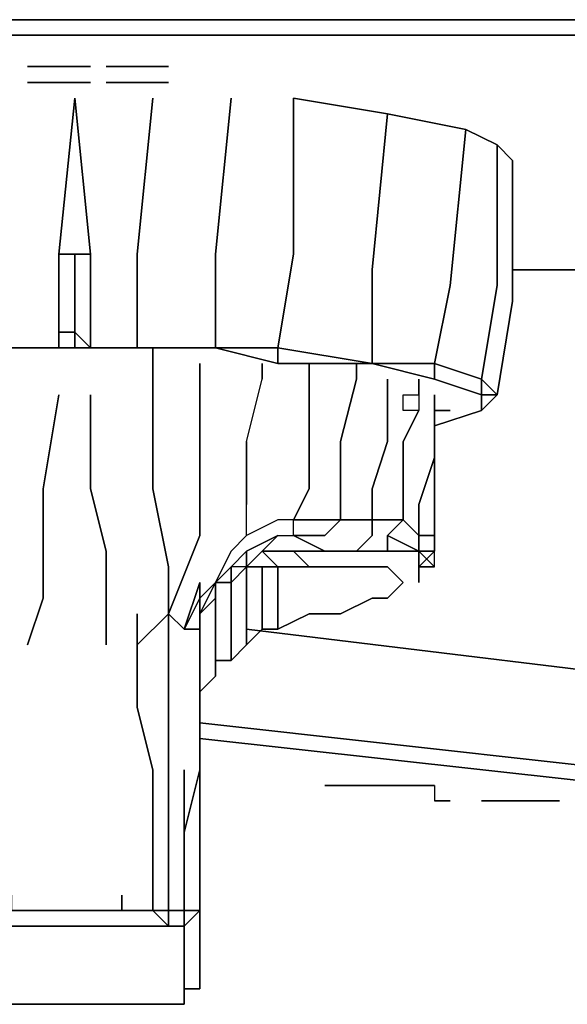
# Model space of a CAD drawing. Units: inches. Extents: x 0 to 30, y -29.5 to 0.
# Drawn here: x 1.9 to 3.5, y -29.1 to -26.2 of the extents above; entities that cross this region are included whole.
import ezdxf

# ---------------------------------------------------------------- set-up
doc = ezdxf.new("R2010")
doc.units = ezdxf.units.IN
doc.header["$MEASUREMENT"] = 0
doc.layers.get('0').update_dxf_attribs({"true_color": 0x5890e1})

msp = doc.modelspace()

# ---------------------------------------------------------------- linework, layer by layer
at = {"color": 136, "elevation": 0}
for points in [[(0.3689, -26.1793), (0.5068, -26.1793), (9.2055, -26.1793), (20.7586, -26.1793), (29.4573, -26.1793), (29.5952, -26.1793), (29.6424, -26.2252), (29.4573, -26.2252), (20.7586, -26.2252), (9.2055, -26.2252), (0.5068, -26.2252), (0.3217, -26.2252)], [(0.3689, -26.1793), (0.5068, -26.1793), (9.2055, -26.1793), (0.5068, -26.1793)], [(3.5898, -26.9159), (3.314, -26.9159)], [(3.5898, -26.9159), (3.314, -26.9159)]]:
    msp.add_lwpolyline(points, close=True, dxfattribs=at)
for points in [[(0.5068, -26.6861), (0.5068, -26.4563), (0.5068, -26.6861), (0.5068, -26.4563), (0.5068, -26.2712), (0.5068, -26.2252), (9.2055, -26.2252), (20.7586, -26.2252)], [(9.2055, -26.2252), (0.5068, -26.2252), (0.5068, -26.2712)]]:
    msp.add_lwpolyline(points, dxfattribs=at)
at = {"color": 116, "elevation": 0}
for points in [[(1.8868, -26.3172), (1.9328, -26.3172)], [(1.8868, -26.3172), (1.9328, -26.3172)], [(1.9328, -26.3172), (1.9787, -26.3172)], [(1.9328, -26.3172), (1.9787, -26.3172)], [(1.9787, -26.3172), (2.0259, -26.3172)], [(2.0259, -26.3172), (2.0719, -26.3172)], [(2.0719, -26.3172), (2.0259, -26.3172)], [(2.0719, -26.3172), (2.0259, -26.3172)], [(2.1178, -26.3172), (2.1638, -26.3172)], [(2.1178, -26.3172), (2.1638, -26.3172)], [(2.1638, -26.3172), (2.2098, -26.3172)], [(2.1638, -26.3172), (2.2098, -26.3172)], [(2.2098, -26.3172), (2.2557, -26.3172)], [(2.2557, -26.3172), (2.3017, -26.3172)], [(2.2557, -26.3172), (2.3017, -26.3172)], [(2.3017, -26.3172), (2.2557, -26.3172)], [(1.8868, -26.3644), (1.9328, -26.3644)], [(1.8868, -26.3644), (1.9328, -26.3644)], [(1.9328, -26.3644), (1.9787, -26.3644)], [(1.9328, -26.3644), (1.9787, -26.3644)], [(1.9787, -26.3644), (2.0259, -26.3644)], [(2.0259, -26.3644), (2.0719, -26.3644)], [(2.0719, -26.3644), (2.0259, -26.3644)], [(2.0719, -26.3644), (2.0259, -26.3644)], [(2.1178, -26.3644), (2.1638, -26.3644)], [(2.1178, -26.3644), (2.1638, -26.3644)], [(2.1638, -26.3644), (2.2098, -26.3644)], [(2.1638, -26.3644), (2.2098, -26.3644)], [(2.2098, -26.3644), (2.2557, -26.3644)], [(2.2557, -26.3644), (2.3017, -26.3644)], [(2.2557, -26.3644), (2.3017, -26.3644)], [(2.3017, -26.3644), (2.2557, -26.3644)], [(1.9787, -27.1457), (2.0259, -27.1457)]]:
    msp.add_lwpolyline(points, close=True, dxfattribs=at)
for points in [[(1.9328, -26.3172), (1.9787, -26.3172)], [(2.0259, -26.3172), (1.9787, -26.3172), (1.9328, -26.3172)], [(1.9787, -26.3172), (2.0259, -26.3172)], [(2.0259, -26.3172), (1.9787, -26.3172)], [(2.0719, -26.3172), (2.0259, -26.3172)], [(2.1638, -26.3172), (2.2098, -26.3172)], [(2.2557, -26.3172), (2.2098, -26.3172), (2.1638, -26.3172)], [(2.2098, -26.3172), (2.2557, -26.3172)], [(2.2557, -26.3172), (2.2098, -26.3172)], [(1.9328, -26.3644), (1.9787, -26.3644)], [(2.0259, -26.3644), (1.9787, -26.3644), (1.9328, -26.3644)], [(1.9787, -26.3644), (2.0259, -26.3644)], [(2.0259, -26.3644), (1.9787, -26.3644)], [(2.0719, -26.3644), (2.0259, -26.3644)], [(2.1638, -26.3644), (2.2098, -26.3644)], [(2.2557, -26.3644), (2.2098, -26.3644), (2.1638, -26.3644)], [(2.2098, -26.3644), (2.2557, -26.3644)], [(2.2557, -26.3644), (2.2098, -26.3644)], [(1.9787, -26.8699), (1.9787, -27.0997), (2.0259, -27.0997), (2.0259, -26.8699), (2.0259, -27.0997), (1.9787, -27.0997), (2.0259, -27.0997), (2.0259, -27.1457), (2.0259, -27.0997)], [(2.0259, -27.1457), (1.9787, -27.1457), (1.9787, -27.0997)]]:
    msp.add_lwpolyline(points, dxfattribs=at)
at = {"color": 175, "elevation": 0}
for points in [[(2.2098, -27.1457), (2.0719, -27.1457), (2.0719, -26.8699), (2.0259, -26.4103), (1.9787, -26.8699), (1.9787, -27.1457), (1.7949, -27.1457), (1.7949, -26.8699), (1.7949, -27.1457), (1.6111, -27.1457), (1.3813, -27.1457), (1.1502, -27.1916), (0.9204, -27.1916), (0.9204, -26.9618), (0.8745, -26.5022), (0.7366, -26.5482), (0.6906, -26.5941)], [(2.4855, -26.4103), (2.4396, -26.8699), (2.4396, -27.1457), (2.2098, -27.1457), (2.0719, -27.1457)], [(2.2098, -26.8699), (2.2557, -26.4103)], [(2.6234, -27.1916), (2.9004, -27.1916), (2.6234, -27.1457), (2.4396, -27.1457), (2.6234, -27.1916), (2.6234, -27.1457), (2.6694, -26.8699), (2.6694, -26.4103), (2.9463, -26.4563), (3.1761, -26.5022), (3.1302, -26.9618), (3.0842, -27.1916), (3.0842, -27.2376), (2.9004, -27.1916)], [(2.6694, -26.4103), (2.9463, -26.4563), (3.1761, -26.5022), (3.2681, -26.5482), (3.314, -26.5941), (3.314, -27.0078), (3.314, -26.5941), (3.2681, -26.5482)], [(3.2221, -27.3295), (3.2221, -27.2835), (3.0842, -27.2376), (2.9004, -27.1916), (2.9004, -26.9159), (2.9463, -26.4563), (2.6694, -26.4103)], [(3.1761, -26.5022), (3.2681, -26.5482), (3.2681, -26.9618), (3.2221, -27.2376), (3.2681, -27.2835), (3.314, -27.0078), (3.314, -26.5941), (3.2681, -26.5482), (3.1761, -26.5022), (2.9463, -26.4563)], [(1.9787, -26.8699), (2.0719, -26.8699), (2.0719, -27.1457)], [(2.0259, -27.0997), (2.0259, -26.8699)], [(2.0719, -26.8699), (2.0719, -27.1457)], [(2.2098, -26.8699), (2.2098, -27.1457), (2.0719, -27.1457)], [(1.9787, -27.0997), (1.9787, -27.1457)], [(1.9787, -27.1457), (1.7949, -27.1457), (1.6111, -27.1457)], [(2.4396, -27.1457), (2.2098, -27.1457)], [(2.2098, -27.1457), (2.4396, -27.1457), (2.6234, -27.1916), (2.9004, -27.1916)], [(2.6234, -27.1457), (2.4396, -27.1457)], [(2.9004, -27.1916), (2.6234, -27.1457)], [(3.0842, -27.1916), (2.9004, -27.1916)], [(2.9004, -27.1916), (3.0842, -27.2376), (3.2221, -27.2835), (3.2221, -27.3295), (3.2681, -27.2835)], [(2.9004, -27.1916), (3.0842, -27.1916), (3.0842, -27.2376)], [(3.2221, -27.3295), (3.2681, -27.2835), (3.2221, -27.2835), (3.2221, -27.2376), (3.0842, -27.1916), (2.9004, -27.1916)], [(3.2221, -27.2376), (3.0842, -27.1916)], [(3.2681, -27.2835), (3.2221, -27.2376)], [(3.2221, -27.3295), (3.2221, -27.2835), (3.2681, -27.2835), (3.2221, -27.3295), (3.0842, -27.3755)]]:
    msp.add_lwpolyline(points, dxfattribs=at)
for points in [[(2.0719, -26.8699), (1.9787, -26.8699), (2.0259, -26.4103)], [(2.0719, -26.8699), (1.9787, -26.8699), (2.0259, -26.4103)], [(2.2557, -26.4103), (2.2098, -26.8699)], [(2.4855, -26.4103), (2.4396, -26.8699)], [(2.6694, -26.8699), (2.6694, -26.4103)], [(2.9004, -26.9159), (2.9463, -26.4563)], [(3.1302, -26.9618), (3.1761, -26.5022)], [(3.2681, -26.9618), (3.2681, -26.5482)], [(1.9787, -26.8699), (1.9787, -27.1457), (1.7949, -27.1457), (1.6111, -27.1457), (1.7949, -27.1457), (1.9787, -27.1457), (1.9787, -27.0997)], [(1.9787, -26.8699), (1.9787, -27.0997), (1.9787, -27.1457)], [(2.2098, -26.8699), (2.2098, -27.1457)], [(2.4396, -27.1457), (2.4396, -26.8699)], [(2.6694, -26.8699), (2.6234, -27.1457)], [(2.9004, -26.9159), (2.9004, -27.1916)], [(3.1302, -26.9618), (3.0842, -27.1916)], [(3.2681, -26.9618), (3.2221, -27.2376)], [(3.2681, -27.2835), (3.314, -27.0078)], [(1.9787, -27.0997), (1.9787, -27.1457)], [(2.0719, -27.1457), (2.0259, -27.1457), (2.0259, -27.0997)], [(2.0259, -27.0997), (2.0719, -27.1457)], [(1.9787, -27.1457), (1.7949, -27.1457)], [(2.0259, -27.1457), (2.0719, -27.1457)], [(2.2098, -27.1457), (2.0719, -27.1457)], [(2.2098, -27.1457), (2.4396, -27.1457)], [(2.4396, -27.1457), (2.6234, -27.1457), (2.6234, -27.1916)], [(2.6234, -27.1457), (2.9004, -27.1916), (2.6234, -27.1916)], [(3.0842, -27.1916), (3.2221, -27.2376), (3.2221, -27.2835), (3.0842, -27.2376)], [(3.2221, -27.2376), (3.2681, -27.2835), (3.2221, -27.2835)], [(3.2221, -27.3295), (3.0842, -27.3755)]]:
    msp.add_lwpolyline(points, close=True, dxfattribs=at)
at = {"color": 215, "elevation": 0}
for points in [[(2.2098, -28.0201), (2.3017, -27.9282), (2.3017, -27.7903), (2.2557, -27.5605), (2.2557, -27.2835), (2.2557, -27.1457)], [(2.4396, -27.8363), (2.3936, -27.9282), (2.3936, -27.8822), (2.3476, -27.9742), (2.3936, -27.9742), (2.3936, -27.8822), (2.3936, -27.8363), (2.3476, -27.9742), (2.3017, -27.9282), (2.3936, -27.6984), (2.3936, -27.5146), (2.3936, -27.2835), (2.3936, -27.1916)], [(2.4396, -27.8363), (2.4855, -27.7444), (2.5315, -27.6984), (2.5315, -27.6065), (2.5315, -27.4214), (2.5774, -27.2376), (2.5774, -27.1916)], [(2.9004, -27.6524), (2.9923, -27.6524), (2.9463, -27.6984), (2.9463, -27.7444), (2.8544, -27.7444), (2.7613, -27.7444), (2.6694, -27.6984), (2.7613, -27.6984), (2.8072, -27.6524), (2.6694, -27.6524), (2.7153, -27.5605), (2.7153, -27.4214), (2.7153, -27.2376), (2.7153, -27.1916)], [(2.9463, -27.7444), (2.8544, -27.7444), (2.9004, -27.6984), (2.9004, -27.6524), (2.8072, -27.6524), (2.8072, -27.5605), (2.8072, -27.4214), (2.8544, -27.2376), (2.8544, -27.1916)], [(2.8544, -27.2376), (2.8544, -27.1916)], [(2.8544, -27.1916), (2.8544, -27.2376)], [(2.5315, -27.4214), (2.5774, -27.2376)], [(2.6694, -27.6524), (2.6234, -27.6524), (2.5315, -27.6984), (2.5315, -27.6065), (2.5315, -27.4214), (2.5774, -27.2376)], [(3.0383, -27.7444), (2.9463, -27.6984), (2.9923, -27.6524), (2.9004, -27.6524), (2.9004, -27.5605), (2.9463, -27.4214), (2.9463, -27.2376)], [(2.9463, -27.4214), (2.9463, -27.2376)], [(2.9463, -27.2376), (2.9463, -27.4214)], [(3.0383, -27.2835), (3.0383, -27.2376)], [(3.0383, -27.2376), (3.0383, -27.2835)], [(3.0383, -27.2835), (3.0383, -27.2376)], [(1.8868, -28.0201), (1.9328, -27.8822), (1.9328, -27.7444), (1.9328, -27.5605), (1.9787, -27.2835)], [(2.1178, -28.0201), (2.1178, -27.8822), (2.1178, -27.7444), (2.0719, -27.5605), (2.0719, -27.2835)], [(2.3936, -27.2835), (2.3936, -27.5146), (2.3936, -27.6984), (2.3017, -27.9282), (2.3017, -27.7903)], [(2.3936, -27.2835), (2.3936, -27.5146), (2.3936, -27.6984)], [(3.0842, -27.7444), (3.0842, -27.6984), (3.0383, -27.6984), (3.0383, -27.6065), (3.0842, -27.4686), (3.0842, -27.2835), (3.0842, -27.3295), (3.1302, -27.3295)], [(3.0842, -27.2835), (3.0842, -27.4686)], [(3.0842, -27.4686), (3.0842, -27.3295), (3.0842, -27.2835)], [(3.0842, -27.7903), (3.0842, -27.7444), (3.0383, -27.7444), (3.0383, -27.6984), (2.9923, -27.6524), (2.9923, -27.5605), (2.9923, -27.4214), (3.0383, -27.3295)], [(3.0842, -27.3295), (3.1302, -27.3295)], [(3.1302, -27.3295), (3.0842, -27.3295), (3.0842, -27.4686)], [(2.5315, -27.4214), (2.5315, -27.6065)], [(2.7153, -27.5605), (2.7153, -27.4214)], [(2.7153, -27.4214), (2.7153, -27.5605)], [(3.0842, -27.4686), (3.0842, -27.6065)], [(3.0842, -27.6984), (3.0842, -27.7444), (3.0842, -27.6524), (3.0842, -27.4686)], [(3.0842, -27.6065), (3.0842, -27.4686), (3.0842, -27.6524)], [(2.0719, -27.5605), (2.1178, -27.7444)], [(2.1178, -27.7444), (2.0719, -27.5605)], [(2.9004, -27.5605), (2.9004, -27.6524), (2.8072, -27.6524)], [(2.9923, -27.6524), (2.9004, -27.6524), (2.9004, -27.5605)], [(2.4396, -27.8363), (2.4855, -27.7444), (2.5315, -27.6984), (2.5315, -27.6065)], [(3.0842, -27.6065), (3.0842, -27.6984)], [(3.0842, -27.6984), (3.0842, -27.6065)], [(2.5315, -27.7903), (2.5774, -27.7444), (2.6234, -27.6984), (2.6694, -27.6984), (2.6694, -27.6524), (2.6234, -27.6524), (2.5315, -27.6984)], [(2.8072, -27.6524), (2.7613, -27.6984), (2.6694, -27.6984), (2.7613, -27.7444)], [(2.8072, -27.6524), (2.6694, -27.6524)], [(2.8072, -27.6524), (2.9004, -27.6524)], [(3.0383, -27.6984), (2.9923, -27.6524)], [(3.0842, -27.7444), (3.0842, -27.6524)], [(2.2098, -28.204), (2.2098, -28.0201), (2.3017, -27.9282), (2.3936, -27.6984)], [(2.6234, -27.6984), (2.5774, -27.7444), (2.5315, -27.7903)], [(2.5315, -27.7903), (2.5315, -27.7444), (2.6234, -27.6984), (2.5315, -27.7444)], [(2.5774, -27.7444), (2.6234, -27.6984), (2.6694, -27.6984), (2.7613, -27.7444), (2.6694, -27.7444), (2.5774, -27.7444), (2.6234, -27.7903), (2.5774, -27.7903), (2.5315, -27.7903)], [(3.0383, -27.7444), (2.9463, -27.7444), (2.9463, -27.6984)], [(3.0383, -27.6984), (3.0383, -27.7444)], [(3.0842, -27.6984), (3.0842, -27.7444)], [(1.9328, -27.8822), (1.9328, -27.7444)], [(1.9328, -27.7444), (1.9328, -27.8822)], [(2.4855, -27.7903), (2.5315, -27.7444), (2.5315, -27.7903)], [(2.5774, -27.7903), (2.6234, -27.7903), (2.7153, -27.7903), (2.6694, -27.7444), (2.7613, -27.7444), (2.8544, -27.7444), (2.9463, -27.7444), (3.0383, -27.7444)], [(2.9923, -27.8363), (2.9463, -27.7903), (2.9004, -27.7903), (2.8072, -27.7903), (2.7153, -27.7903), (2.6234, -27.7903), (2.5774, -27.7444)], [(2.7153, -27.7903), (2.6694, -27.7444)], [(2.8544, -27.7444), (2.7613, -27.7444), (2.6694, -27.7444), (2.7153, -27.7903), (2.8072, -27.7903), (2.9004, -27.7903)], [(3.0383, -27.7903), (3.0842, -27.7903), (3.0842, -27.7444)], [(3.0383, -27.7444), (3.0842, -27.7444)], [(3.0383, -27.7444), (3.0842, -27.7903), (3.0383, -27.7903)], [(3.0383, -27.7444), (3.0383, -27.7903), (3.0383, -27.8363)], [(2.3017, -27.7903), (2.3017, -27.9282)], [(2.4855, -27.7903), (2.4396, -27.8363)], [(2.4396, -27.8363), (2.4855, -27.7903)], [(2.4855, -27.7903), (2.4396, -27.8363)], [(2.5315, -28.0201), (2.4855, -28.0661), (2.4396, -28.0661), (2.4396, -28.0201), (2.4396, -27.9742), (2.4396, -27.8822), (2.4396, -27.8363), (2.4855, -27.7903)], [(2.4855, -27.8822), (2.4855, -27.8363), (2.5315, -27.7903)], [(2.5315, -27.7903), (2.4855, -27.7903)], [(2.5774, -27.9742), (2.5315, -28.0201), (2.5315, -27.9742), (2.5315, -27.8822), (2.5315, -27.8363), (2.5315, -27.7903), (2.4855, -27.8363), (2.5315, -27.7903)], [(2.5315, -28.0201), (2.4855, -28.0661), (2.4855, -28.0201), (2.4855, -27.9742), (2.4855, -27.9282), (2.4855, -27.8822), (2.4855, -27.8363), (2.4855, -27.7903)], [(2.5315, -27.7903), (2.5774, -27.7903)], [(2.5774, -27.8822), (2.5774, -27.9282), (2.5774, -27.9742), (2.6234, -27.9742), (2.6234, -27.8822), (2.6234, -27.8363), (2.6234, -27.7903)], [(2.5774, -27.8822), (2.5774, -27.8363), (2.5774, -27.7903)], [(2.6234, -27.7903), (2.7153, -27.7903)], [(2.9463, -27.7903), (2.9923, -27.8363), (2.9463, -27.8822), (2.9004, -27.8822), (2.8072, -27.9282), (2.7153, -27.9282), (2.6234, -27.9742)], [(2.9463, -27.7903), (2.9923, -27.8363), (2.9463, -27.8822), (2.9004, -27.8822), (2.8072, -27.9282), (2.7153, -27.9282), (2.6234, -27.9742)], [(2.7153, -27.7903), (2.8072, -27.7903)], [(2.8072, -27.7903), (2.9004, -27.7903)], [(2.3936, -28.158), (2.3936, -28.112), (2.3936, -28.0661), (2.3936, -27.9742), (2.3936, -27.9282), (2.4396, -27.8363), (2.3936, -27.8822), (2.3936, -27.9282), (2.3936, -27.9742), (2.3936, -28.204), (2.3936, -28.3878), (2.3476, -28.5729), (2.3476, -28.8027), (2.3476, -28.5729), (2.3936, -28.3878)], [(2.3936, -27.8363), (2.3476, -27.9742), (2.3936, -27.9742)], [(2.3936, -28.204), (2.3936, -28.158), (2.4396, -28.112), (2.4396, -28.0661), (2.4855, -28.0661), (2.5315, -28.0201), (2.5774, -27.9742), (2.6234, -27.9742), (2.7153, -27.9282), (2.8072, -27.9282), (2.9004, -27.8822), (2.9463, -27.8822), (2.9923, -27.8363)], [(2.4396, -27.8363), (2.3936, -27.8822), (2.3936, -27.9282), (2.3936, -27.9742), (2.3936, -27.9282)], [(2.4396, -27.8363), (2.3936, -27.8822), (2.3936, -27.8363)], [(2.4855, -27.8363), (2.4396, -27.8363)], [(2.4396, -27.8363), (2.4855, -27.8363), (2.4855, -27.8822)], [(2.4396, -27.8363), (2.4396, -27.8822)], [(1.8868, -28.0201), (1.9328, -27.8822)], [(1.9328, -27.8822), (1.8868, -28.0201)], [(2.1178, -27.8822), (2.1178, -28.0201)], [(2.1178, -28.0201), (2.1178, -27.8822)], [(2.3936, -27.9742), (2.3936, -27.9282), (2.4396, -27.8822)], [(2.2098, -27.9282), (2.2098, -28.0201), (2.2098, -28.204), (2.2557, -28.3878), (2.2557, -28.5729), (2.2557, -28.7567), (2.2557, -28.8027), (2.1638, -28.8027), (2.1638, -28.7567)], [(2.2098, -27.9282), (2.2098, -28.0201), (2.3017, -27.9282), (2.3017, -27.9742)], [(2.2557, -28.8027), (2.2557, -28.7567), (2.2557, -28.5729), (2.2557, -28.3878), (2.2098, -28.204), (2.2098, -28.0201), (2.2098, -27.9282)], [(2.3017, -27.9742), (2.3017, -27.9282)], [(2.3476, -28.8486), (2.3476, -28.8027), (2.3017, -28.8027), (2.3017, -28.5729), (2.3017, -28.3878), (2.3017, -28.204), (2.3017, -27.9742), (2.3017, -27.9282)], [(2.3936, -27.9282), (2.3936, -27.9742)], [(2.3936, -28.112), (2.3936, -28.158), (2.3936, -28.204), (2.3936, -27.9742), (2.3936, -27.9282), (2.3936, -27.9742), (2.3936, -28.204)], [(2.3936, -28.0201), (2.3936, -27.9742)], [(2.3936, -27.9742), (2.3936, -28.204)], [(2.3936, -28.204), (2.3936, -27.9742)], [(2.3936, -28.3878), (2.3936, -28.204), (2.3936, -27.9742), (2.3936, -28.0201)], [(2.3936, -28.158), (2.3936, -28.112), (2.3936, -28.0201), (2.3936, -27.9742), (2.3936, -28.204), (2.3936, -28.3878), (2.3936, -28.5729), (2.3936, -28.8027)], [(2.5774, -27.9742), (2.5315, -28.0201)], [(2.6234, -27.9742), (2.5774, -27.9742)], [(2.4855, -28.0201), (2.4855, -28.0661), (2.4396, -28.0661)], [(2.4855, -28.0661), (2.4855, -28.0201)], [(2.4396, -28.0661), (2.4396, -28.112), (2.3936, -28.158), (2.3936, -28.112)], [(2.4396, -28.112), (2.4396, -28.0661)], [(2.2098, -28.204), (2.2557, -28.3878)], [(2.3936, -28.4338), (2.3936, -28.204)], [(2.3936, -28.204), (2.3936, -28.3878)], [(2.3936, -28.204), (2.3936, -28.4338), (2.3936, -28.6188), (2.3936, -28.8027), (2.3936, -28.8486)], [(2.2557, -28.7567), (2.2557, -28.5729), (2.2557, -28.3878)], [(2.3017, -28.5729), (2.3017, -28.3878)], [(2.3017, -28.3878), (2.3017, -28.5729)], [(2.3936, -28.3878), (2.3476, -28.5729)], [(2.3476, -28.3878), (2.3476, -28.5729), (2.3476, -28.8027), (2.3476, -28.8486)], [(2.3936, -28.6188), (2.3936, -28.4338)], [(2.3936, -28.8027), (2.3476, -28.8027), (2.3476, -28.5729)], [(2.3936, -28.5729), (2.3936, -28.8027)], [(2.3936, -28.8027), (2.3936, -28.5729)], [(2.3936, -28.9865), (2.3936, -28.8027), (2.3936, -28.6188)], [(1.9787, -28.8027), (2.0719, -28.8027), (1.9787, -28.8027), (1.8408, -28.8027), (1.8408, -28.7567)], [(2.0719, -28.8027), (2.1638, -28.8027), (2.1638, -28.7567)], [(2.1638, -28.7567), (2.1638, -28.8027)], [(2.3017, -28.8486), (2.2557, -28.8027), (2.2557, -28.7567)], [(2.3017, -28.8486), (2.3017, -28.8027), (2.2557, -28.8027), (2.1638, -28.8027)], [(2.3476, -28.8486), (2.3936, -28.8027)], [(2.3936, -28.8027), (2.3476, -28.8486)], [(2.3476, -28.8027), (2.3936, -28.8027)], [(2.3936, -28.8486), (2.3936, -28.8946), (2.3936, -28.8486), (2.3936, -28.8027)], [(2.3936, -28.8027), (2.3936, -28.9865), (2.3936, -28.9405)], [(2.3936, -28.9865), (2.3936, -28.8027)], [(2.3936, -28.9865), (2.3936, -28.8946), (2.3936, -28.8486), (2.3936, -28.8027)], [(1.703, -28.8486), (1.7949, -28.8486), (1.8868, -28.8486), (1.9787, -28.8486), (2.0719, -28.8486), (1.9787, -28.8486)], [(1.9787, -28.8486), (1.8868, -28.8486)], [(1.8868, -28.8486), (1.9787, -28.8486)], [(2.1638, -28.8486), (2.0719, -28.8486)], [(2.0719, -28.8486), (2.1638, -28.8486)], [(2.0719, -28.8486), (2.1638, -28.8486), (2.2557, -28.8486), (2.3017, -28.8486)], [(2.3476, -28.8486), (2.3476, -28.9405), (2.3476, -28.9865), (2.3476, -29.0325), (2.3936, -29.0325), (2.3936, -28.9865)], [(2.3476, -29.0325), (2.3476, -28.9865), (2.3476, -28.9405), (2.3476, -28.8486)], [(2.3936, -28.9405), (2.3936, -28.9865)], [(2.3476, -29.0325), (2.3936, -29.0325), (2.3936, -28.9865)], [(2.3936, -28.9865), (2.3936, -29.0325), (2.3476, -29.0325)], [(2.3936, -28.9865), (2.3936, -29.0325)], [(2.3476, -29.0784), (2.3476, -29.0325), (2.3476, -29.0784), (2.3017, -29.0784), (2.2557, -29.0784), (2.1638, -29.0784), (2.0719, -29.0784), (1.9787, -29.0784), (1.8868, -29.0784), (1.7949, -29.0784)], [(1.8868, -29.0784), (1.9787, -29.0784)], [(1.9787, -29.0784), (1.8868, -29.0784)], [(2.0719, -29.0784), (2.1638, -29.0784)], [(2.1638, -29.0784), (2.0719, -29.0784)], [(2.3476, -29.0784), (2.3017, -29.0784)], [(2.3017, -29.0784), (2.3476, -29.0784)]]:
    msp.add_lwpolyline(points, dxfattribs=at)
for points in [[(2.2557, -27.1457), (2.2557, -27.2835)], [(2.3936, -27.1916), (2.3936, -27.2835)], [(2.5774, -27.1916), (2.5774, -27.2376)], [(2.7153, -27.1916), (2.7153, -27.2376)], [(2.7153, -27.2376), (2.7153, -27.4214)], [(2.8544, -27.2376), (2.8072, -27.4214)], [(1.9328, -27.5605), (1.9787, -27.2835)], [(2.0719, -27.5605), (2.0719, -27.2835)], [(2.2557, -27.2835), (2.2557, -27.5605)], [(3.0842, -27.3295), (3.0842, -27.4686), (3.0842, -27.2835)], [(3.0383, -27.3295), (2.9923, -27.4214)], [(3.0842, -27.4686), (3.0842, -27.3295)], [(2.8072, -27.4214), (2.8072, -27.5605)], [(2.9463, -27.4214), (2.9004, -27.5605)], [(2.9923, -27.4214), (2.9923, -27.5605)], [(3.0842, -27.4686), (3.0383, -27.6065)], [(3.0842, -27.6524), (3.0842, -27.4686), (3.0842, -27.6065), (3.0842, -27.6984), (3.0842, -27.7444)], [(1.9328, -27.7444), (1.9328, -27.5605)], [(2.2557, -27.5605), (2.3017, -27.7903)], [(2.7153, -27.5605), (2.6694, -27.6524)], [(2.8072, -27.5605), (2.8072, -27.6524)], [(2.9923, -27.5605), (2.9923, -27.6524)], [(3.0383, -27.6065), (3.0383, -27.6984)], [(2.4855, -27.7903), (2.4855, -27.8363), (2.5315, -27.7903), (2.4855, -27.7903), (2.5315, -27.7444), (2.6234, -27.6984), (2.6694, -27.6984), (2.6694, -27.6524), (2.6234, -27.6524), (2.5315, -27.6984), (2.4855, -27.7444), (2.4396, -27.8363)], [(2.8072, -27.6524), (2.7613, -27.6984), (2.6694, -27.6984), (2.6694, -27.6524)], [(2.9004, -27.6524), (2.9004, -27.6984)], [(2.9463, -27.6984), (2.9923, -27.6524), (3.0383, -27.6984), (3.0842, -27.6984), (3.0842, -27.7444), (3.0383, -27.7444)], [(2.9004, -27.6984), (2.8544, -27.7444)], [(2.9463, -27.6984), (3.0383, -27.7444), (2.9463, -27.7444)], [(3.0383, -27.7444), (3.0383, -27.6984), (3.0842, -27.6984), (3.0842, -27.7444)], [(2.1178, -27.7444), (2.1178, -27.8822)], [(2.4855, -27.7903), (2.5315, -27.7444), (2.5315, -27.7903)], [(2.5774, -27.7444), (2.6234, -27.7903), (2.5774, -27.7903), (2.5315, -27.7903)], [(2.5774, -27.7444), (2.6694, -27.7444)], [(3.0842, -27.7444), (3.0383, -27.7444), (3.0842, -27.7903)], [(3.0383, -27.7903), (3.0842, -27.7444)], [(3.0383, -27.7903), (3.0383, -27.7444)], [(3.0383, -27.7903), (3.0842, -27.7903), (3.0383, -27.7444), (3.0842, -27.7444)], [(2.4855, -27.8363), (2.4396, -27.8363), (2.4855, -27.7903)], [(2.5315, -27.7903), (2.5315, -27.8363)], [(2.5315, -27.7903), (2.5774, -27.7903)], [(2.5774, -27.8363), (2.5774, -27.7903)], [(2.6234, -27.8363), (2.6234, -27.7903)], [(2.9463, -27.7903), (2.9004, -27.7903)], [(3.0383, -27.8363), (3.0383, -27.7903)], [(2.3936, -27.8822), (2.3936, -27.9742), (2.3476, -27.9742), (2.3936, -27.8363)], [(2.4396, -27.8822), (2.3936, -27.9282), (2.4396, -27.8363)], [(2.4396, -27.8363), (2.3936, -27.9282)], [(2.4396, -27.8822), (2.4396, -27.8363), (2.3936, -27.9282)], [(2.4396, -27.8363), (2.4396, -27.8822)], [(2.4396, -27.8822), (2.4396, -27.8363)], [(2.5315, -27.8822), (2.5315, -27.8363)], [(2.5774, -27.8822), (2.5774, -27.8363)], [(2.6234, -27.8822), (2.6234, -27.8363)], [(2.4396, -27.9742), (2.4396, -27.8822)], [(2.4855, -27.9282), (2.4855, -27.8822)], [(2.5315, -27.9742), (2.5315, -27.8822)], [(2.5774, -27.9282), (2.5774, -27.8822)], [(2.6234, -27.9742), (2.6234, -27.8822)], [(2.3017, -27.9282), (2.3476, -27.9742)], [(2.3936, -27.9742), (2.3936, -27.9282)], [(2.3936, -27.9282), (2.3936, -27.9742)], [(2.4855, -27.9742), (2.4855, -27.9282)], [(2.5774, -27.9742), (2.5774, -27.9282)], [(2.3017, -27.9742), (2.3017, -28.204)], [(2.3936, -27.9742), (2.3936, -28.204)], [(2.3936, -28.0661), (2.3936, -27.9742)], [(2.4396, -28.0201), (2.4396, -27.9742)], [(2.4855, -28.0201), (2.4855, -27.9742)], [(2.5315, -28.0201), (2.5315, -27.9742)], [(2.3936, -28.0201), (2.3936, -28.112)], [(2.4396, -28.0661), (2.4396, -28.0201)], [(2.3936, -28.112), (2.3936, -28.0661)], [(2.3936, -28.112), (2.3936, -28.158)], [(2.4396, -28.112), (2.3936, -28.158)], [(2.3936, -28.204), (2.3936, -28.158)], [(2.3936, -28.158), (2.3936, -28.204)], [(2.3017, -28.204), (2.3017, -28.3878)], [(2.3936, -28.3878), (2.3936, -28.204)], [(2.3936, -28.3878), (2.3936, -28.204)], [(2.3936, -28.4338), (2.3936, -28.204), (2.3936, -28.3878), (2.3936, -28.5729), (2.3936, -28.8027), (2.3936, -28.6188)], [(2.3476, -28.5729), (2.3476, -28.3878)], [(2.3936, -28.5729), (2.3936, -28.3878)], [(2.3936, -28.3878), (2.3936, -28.5729)], [(2.3017, -28.5729), (2.3017, -28.8027)], [(2.3476, -28.8027), (2.3476, -28.5729)], [(2.3936, -28.8027), (2.3936, -28.5729)], [(1.9787, -28.8027), (1.8408, -28.8027)], [(1.8408, -28.8027), (1.9787, -28.8027)], [(2.0719, -28.8027), (1.9787, -28.8027)], [(1.9787, -28.8027), (2.0719, -28.8027)], [(2.1638, -28.8027), (2.0719, -28.8027)], [(2.1638, -28.8027), (2.0719, -28.8027)], [(2.2557, -28.8027), (2.1638, -28.8027)], [(2.1638, -28.8027), (2.2557, -28.8027)], [(2.3017, -28.8486), (2.2557, -28.8027), (2.3017, -28.8027)], [(2.3017, -28.8027), (2.3017, -28.8486), (2.2557, -28.8027)], [(2.3017, -28.8027), (2.3476, -28.8027), (2.3476, -28.8486), (2.3476, -28.8027)], [(2.3936, -28.8027), (2.3476, -28.8486)], [(2.3476, -28.8486), (2.3476, -28.8027)], [(2.3936, -28.8027), (2.3476, -28.8027)], [(2.3476, -28.8027), (2.3936, -28.8027)], [(2.3476, -28.8486), (2.3936, -28.8027)], [(2.3936, -28.8486), (2.3936, -28.8027)], [(2.3936, -28.9865), (2.3936, -28.9405), (2.3936, -28.8946), (2.3936, -28.8486), (2.3936, -28.8027)], [(1.8868, -28.8486), (1.7949, -28.8486)], [(1.9787, -28.8486), (2.0719, -28.8486)], [(1.9787, -28.8486), (2.0719, -28.8486)], [(2.2557, -28.8486), (2.1638, -28.8486)], [(2.3017, -28.8486), (2.2557, -28.8486)], [(2.3476, -28.8486), (2.3017, -28.8486)], [(2.3476, -28.8486), (2.3017, -28.8486)], [(2.3017, -28.8486), (2.3476, -28.8486)], [(2.3476, -28.9405), (2.3476, -28.8486)], [(2.3476, -28.8486), (2.3476, -28.9405)], [(2.3936, -28.8946), (2.3936, -28.8486)], [(2.3936, -28.9865), (2.3936, -28.8946)], [(2.3936, -28.9405), (2.3936, -28.8946)], [(2.3476, -28.9865), (2.3476, -28.9405)], [(2.3476, -28.9865), (2.3476, -28.9405)], [(2.3476, -29.0325), (2.3476, -28.9865)], [(2.3476, -28.9865), (2.3476, -29.0325)], [(2.3936, -28.9865), (2.3936, -29.0325)], [(2.3476, -29.0784), (2.3476, -29.0325)], [(2.3476, -29.0325), (2.3476, -29.0784)], [(1.7949, -29.0784), (1.8868, -29.0784)], [(2.0719, -29.0784), (1.9787, -29.0784)], [(2.1638, -29.0784), (2.2557, -29.0784)], [(2.2557, -29.0784), (2.3017, -29.0784)]]:
    msp.add_lwpolyline(points, close=True, dxfattribs=at)
at = {"color": 121, "elevation": 0}
msp.add_lwpolyline([(2.9923, -27.3295), (2.9923, -27.2835), (3.0383, -27.2835), (3.0383, -27.3295)], close=True, dxfattribs=at)
msp.add_lwpolyline([(2.9923, -27.3295), (2.9923, -27.2835), (3.0383, -27.2835), (3.0383, -27.3295)], close=True, dxfattribs=at)
at = {"color": 18, "elevation": 0}
for points in [[(2.5315, -27.9742), (4.0506, -28.158), (4.0966, -28.158), (4.0966, -27.9282), (4.1425, -28.158), (4.1425, -28.112), (4.0966, -27.9282), (4.1425, -28.158), (4.0966, -28.158)], [(4.0506, -28.4797), (4.0966, -28.4797), (4.0506, -28.4338), (4.0966, -28.4338), (4.0506, -28.4338), (2.3936, -28.2499), (4.0506, -28.4338)], [(4.0506, -28.4797), (2.3936, -28.2959)]]:
    msp.add_lwpolyline(points, dxfattribs=at)
for points in [[(2.5315, -27.9742), (4.0506, -28.158)], [(4.0506, -28.4338), (2.3936, -28.2499)], [(4.0506, -28.4338), (2.3936, -28.2499)], [(2.3936, -28.2499), (4.0506, -28.4338)], [(4.0506, -28.4797), (2.3936, -28.2959)]]:
    msp.add_lwpolyline(points, close=True, dxfattribs=at)
at = {"color": 161, "elevation": 0}
for points in [[(2.8072, -28.4338), (3.0383, -28.4338), (2.8072, -28.4338), (2.7613, -28.4338)], [(3.0383, -28.4338), (3.0842, -28.4338), (3.0383, -28.4338), (2.8072, -28.4338)], [(3.0842, -28.4338), (3.0383, -28.4338)], [(3.0842, -28.4797), (3.1302, -28.4797)], [(3.36, -28.4797), (3.314, -28.4797)], [(3.4519, -28.4797), (3.36, -28.4797)]]:
    msp.add_lwpolyline(points, close=True, dxfattribs=at)
for points in [[(2.7613, -28.4338), (2.8072, -28.4338)], [(2.8072, -28.4338), (3.0383, -28.4338), (3.0842, -28.4338), (3.0842, -28.4797), (3.1302, -28.4797)], [(3.0842, -28.4338), (3.0842, -28.4797)], [(3.0842, -28.4338), (3.0842, -28.4797)], [(3.36, -28.4797), (3.314, -28.4797), (3.2681, -28.4797), (3.2221, -28.4797), (3.314, -28.4797), (3.2681, -28.4797), (3.2221, -28.4797), (3.314, -28.4797)], [(3.4519, -28.4797), (3.36, -28.4797)]]:
    msp.add_lwpolyline(points, dxfattribs=at)
at = {"color": 208, "elevation": 0}
msp.add_lwpolyline([(2.0719, -28.8486), (1.9787, -28.8486)], close=True, dxfattribs=at)

doc.saveas('drawing.dxf')
